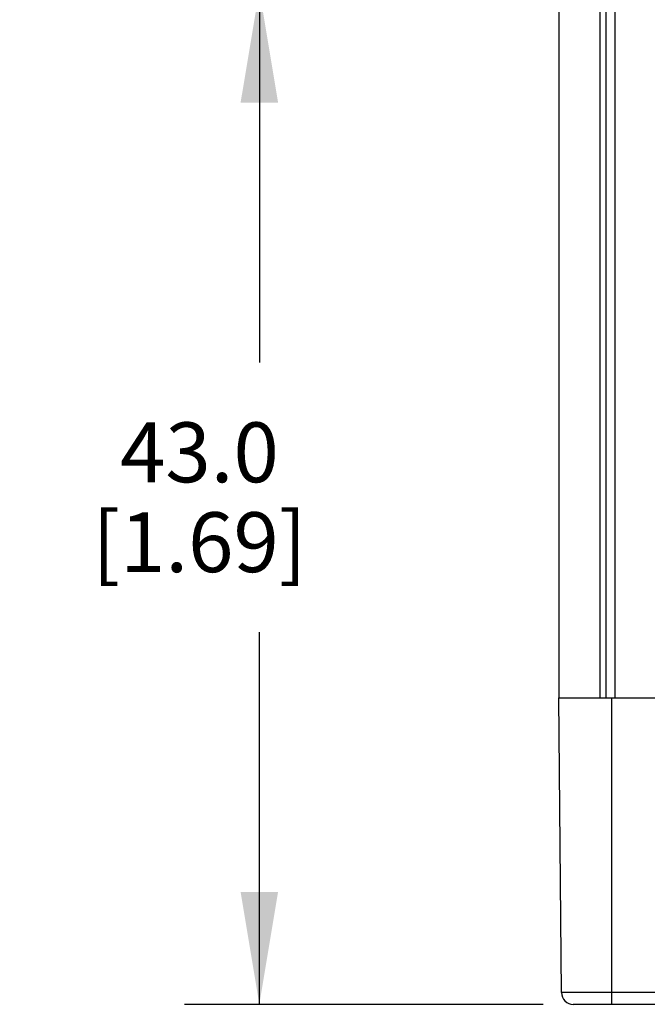
# Model space of a CAD drawing. Units: inches. Extents: x 0.7 to 21.3, y 0.5 to 16.
# Drawn here: x 9.5 to 10.6, y 4.4 to 6 of the extents above; entities that cross this region are included whole.
import ezdxf

# ---------------------------------------------------------------- set-up
doc = ezdxf.new("R2010")
doc.units = ezdxf.units.IN
doc.header["$LTSCALE"] = 1.21
doc.header["$MEASUREMENT"] = 0
doc.layers.get('0').update_dxf_attribs({"linetype": 'CONTINUOUS'})
doc.layers.add('DRIVEN_DIMS', color=7, linetype='CONTINUOUS')
doc.dimstyles.new('DIMSTYLE_1', dxfattribs={"dimtxt": 0.1, "dimasz": 0.1875, "dimexe": 0.125, "dimexo": 0.0625, "dimgap": 0.1, "dimtad": 0, "dimtih": 1, "dimtoh": 1, "dimdec": 1, "dimzin": 4, "dimdsep": 46, "dimtxsty": 'STANDARD', "dimblk": '_FILLED', "dimblk1": '_FILLED', "dimblk2": '_FILLED', "dimcen": 0.09, "dimadec": 0, "dimazin": 0, "dimtp": 0.005, "dimtm": 0.005, "dimtfac": 1, "dimtdec": 1, "dimtofl": 0, "dimtmove": 0, "dimatfit": 3, "dimldrblk": '_FILLED', "dimfxl": 1, "dimtolj": 1, "dimtzin": 4, "dimarcsym": 0})

# ---------------------------------------------------------------- blocks, each defined once
blk = doc.blocks.new('_FILLED')
at = {"color": 0, "linetype": 'BYBLOCK'}
blk.add_solid([(0, 0), (-1, 0.1667), (-1, -0.1667)], dxfattribs=at)
blk = doc.blocks.new('*D0')
at = {"layer": 'DRIVEN_DIMS', "color": 7, "linetype": 'CONTINUOUS'}
for p, q in [((10.4689, 6.0537), (9.8139, 6.0537)), ((9.9389, 6.0537), (9.9389, 5.4322)), ((9.9389, 4.3607), (9.9389, 4.9822)), ((10.4127, 4.3607), (9.8139, 4.3607))]:
    blk.add_line(p, q, dxfattribs=at)
at = {"layer": 'DRIVEN_DIMS', "color": 7, "linetype": 'CONTINUOUS', "xscale": 0.1875, "yscale": 0.1875, "zscale": 0.1875}
for p, rotation in [((9.9389, 6.0537), 90), ((9.9389, 4.3607), 270)]:
    blk.add_blockref('_FILLED', p, dxfattribs=dict(at, rotation=rotation))
at = {"layer": 'DRIVEN_DIMS', "color": 7, "linetype": 'CONTINUOUS', "insert": (9.8389, 5.3322), "char_height": 0.1, "width": 0.6, "attachment_point": 2, "line_spacing_factor": 0.9}
blk.add_mtext('43.0\\P[1.69]', dxfattribs=at)

msp = doc.modelspace()

# ---------------------------------------------------------------- linework, layer by layer
at = {"color": 7, "linetype": 'CONTINUOUS'}
for p, q in [((10.4389, 11.7623), (10.4389, 4.8726)), ((10.508, 4.8726), (10.508, 11.7623)), ((10.5176, 4.8726), (10.5176, 11.7623)), ((10.5324, 6.0537), (10.5324, 4.8726)), ((10.4389, 4.8726), (11.5413, 4.8726)), ((10.4432, 4.3803), (10.4389, 4.8726)), ((10.5275, 4.3607), (10.5275, 4.8726)), ((11.537, 4.3803), (10.4432, 4.3803)), ((11.5173, 4.3607), (10.4629, 4.3607))]:
    msp.add_line(p, q, dxfattribs=at)
msp.add_arc((10.4629, 4.3804), 0.0197, 180.5, 270, dxfattribs=at)

# ---------------------------------------------------------------- dimensions: what is measured, and where the dimension line sits
at = {"layer": 'DRIVEN_DIMS', "color": 7, "linetype": 'CONTINUOUS'}
dim = msp.add_linear_dim(base=(9.9389, 6.0537), p1=(10.4752, 4.3607), p2=(10.5314, 6.0537), angle=90, dimstyle='DIMSTYLE_1', dxfattribs=at)
dim.commit()
dim.dimension.update_dxf_attribs({"geometry": '*D0', "text_midpoint": (9.9389, 5.2072), "dimtype": 160})

doc.saveas('drawing.dxf')
